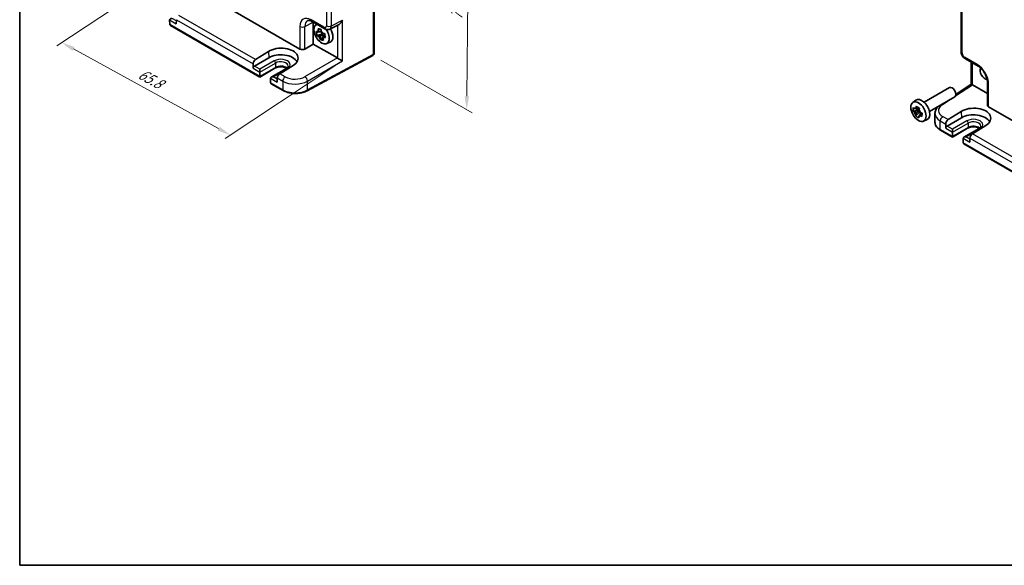
# Model space of a CAD drawing. Units: millimetres. Extents: x 22 to 3180, y 12 to 714.
# Drawn here: x 22 to 298, y 12 to 165 of the extents above; entities that cross this region are included whole.
import ezdxf

# ---------------------------------------------------------------- set-up
doc = ezdxf.new("R2010")
doc.units = ezdxf.units.MM
doc.header["$LTSCALE"] = 1.5
doc.layers.get('Defpoints').update_dxf_attribs({"lineweight": 25})
for name, color, linetype, lineweight in [('Border (ISO)', 7, 'Continuous', 35), ('Dimension (ISO)', 7, 'Continuous', 18), ('Visible (ISO)', 7, 'Continuous', 35), ('Visible Narrow (ISO)', 7, 'Continuous', 25)]:
    doc.layers.add(name, color=color, linetype=linetype, lineweight=lineweight)
doc.styles.add('Note Text (TK)', font='txt')
doc.dimstyles.new('Default - Method 1b (TK)', dxfattribs={"dimscale": 1.5, "dimtxt": 2.5, "dimasz": 2.5, "dimexe": 1, "dimexo": 1.5, "dimgap": 1, "dimtad": 1, "dimtoh": 1, "dimrnd": 1e-08, "dimdsep": 46, "dimtxsty": 'Note Text (TK)', "dimcen": 0.09, "dimdle": 5, "dimclrd": 100, "dimclre": 100, "dimclrt": 7, "dimadec": 1, "dimazin": 1, "dimtfac": 1, "dimtmove": 0, "dimatfit": 3, "dimfxl": 1, "dimtolj": 1, "dimlwd": -1, "dimlwe": -1, "dimarcsym": 0})

# ---------------------------------------------------------------- blocks, each defined once
blk = doc.blocks.new('図面枠 tk図枠')
at = {"layer": 'Border (ISO)'}
for p, q in [((14.5, 289), (14.5, 8)), ((14.5, 8), (405.5, 8))]:
    blk.add_line(p, q, dxfattribs=at)
blk = doc.blocks.new('*D11')
at = {"layer": 'Defpoints', "color": 0}
for p in [(57.4, 174.23), (112.22, 153.31), (80.8, 132.54)]:
    blk.add_point(p, dxfattribs=at)
at = {"layer": 'Dimension (ISO)', "color": 100}
for p, q in [((55.28, 172.83), (32.13, 157.53)), ((36.83, 156.66), (77.51, 134.35)), ((110.09, 151.9), (79.38, 131.61))]:
    blk.add_line(p, q, dxfattribs=at)
for points in [[(37.13, 157.2), (36.53, 156.11), (33.54, 158.46)], [(77.81, 134.89), (77.21, 133.8), (80.8, 132.54)]]:
    blk.add_solid(points, dxfattribs=at)
at = {"layer": 'Dimension (ISO)', "color": 7, "insert": (55.31, 149.98), "char_height": 3.75, "attachment_point": 4, "rotation": 331.2578, "style": 'Note Text (TK)'}
blk.add_mtext('\\A1;{\\H0.817x;\\Q27.797;\\W0.834;65.8}', dxfattribs=at)
blk = doc.blocks.new('*D12')
at = {"layer": 'Defpoints', "color": 0}
for p in [(117.84, 214.54), (120.75, 154.84), (147.07, 139.64)]:
    blk.add_point(p, dxfattribs=at)
at = {"layer": 'Dimension (ISO)', "color": 100}
for p, q in [((120.08, 213.25), (149.08, 196.51)), ((147.56, 193.62), (147.1, 143.39)), ((122.99, 153.55), (148.56, 138.78))]:
    blk.add_line(p, q, dxfattribs=at)
for points in [[(146.93, 193.63), (148.18, 193.61), (147.59, 197.37)], [(146.48, 143.4), (147.73, 143.39), (147.07, 139.64)]]:
    blk.add_solid(points, dxfattribs=at)
at = {"layer": 'Dimension (ISO)', "color": 7, "insert": (144.27, 164.77), "char_height": 3.75, "attachment_point": 4, "rotation": 89.483, "style": 'Note Text (TK)'}
blk.add_mtext('\\A1;{\\H0.816x;\\Q29.483;\\W0.821;70.8}', dxfattribs=at)

msp = doc.modelspace()

# ---------------------------------------------------------------- linework, layer by layer
at = {"layer": 'Visible (ISO)'}
for p, q in [((121.1687, 208.7824), (121.1687, 155.6118)), ((285.6613, 155.9776), (285.6613, 188.2917)), ((70.9172, 173.6016), (100.3154, 156.6285)), ((63.7762, 164.7696), (63.8038, 163.5396)), ((89.044, 148.7981), (64.011, 163.2509)), ((65.6823, 164.8504), (65.6557, 163.6951)), ((103.7026, 164.3442), (107.2532, 162.2942)), ((104.0718, 164.131), (104.0718, 158.0088)), ((104.7961, 163.396), (105.0385, 163.5729)), ((108.6821, 162.2065), (111.1015, 163.4148)), ((106.4237, 160.8194), (105.1342, 160.392)), ((105.88, 161.4846), (106.2617, 161.705)), ((106.1142, 159.2288), (106.8835, 160.2737)), ((106.775, 160.7419), (106.1375, 160.3739)), ((106.2236, 161.683), (106.4237, 160.8194)), ((106.775, 160.7419), (106.4237, 160.8194)), ((106.8835, 160.2737), (106.775, 160.7419)), ((106.8835, 160.2737), (107.0514, 160.2367)), ((106.9707, 160.1901), (107.3333, 160.3994)), ((101.7045, 156.6421), (104.0718, 158.0088)), ((104.0718, 158.0088), (110.8025, 154.1228)), ((107.8266, 158.1471), (108.799, 158.5774)), ((87.8295, 153.6677), (91.5278, 155.956)), ((120.7467, 154.8408), (102.3496, 144.936)), ((87.1656, 152.447), (87.1921, 151.2611)), ((91.567, 154.2058), (87.5364, 151.8788)), ((98.3725, 152.0042), (94.6675, 149.7198)), ((286.8679, 153.8876), (290.4186, 151.8376)), ((288.5274, 152.9295), (288.5274, 146.7957)), ((93.3245, 151.2694), (89.044, 148.7981)), ((89.0441, 148.9671), (89.0716, 150.1653)), ((89.0718, 150.1759), (89.0718, 150.9924)), ((96.548, 151.2104), (92.2675, 148.7391)), ((89.044, 148.7981), (89.044, 148.9566)), ((92.0605, 148.4396), (92.088, 147.2097)), ((95.6116, 145.0062), (92.2953, 146.9209)), ((93.9665, 148.5205), (93.94, 147.3652)), ((284.1904, 143.9293), (288.5274, 146.7957)), ((288.8441, 146.6244), (293.0987, 144.168)), ((293.0987, 147.1956), (293.0987, 140.8665)), ((275.2795, 141.7344), (282.3798, 145.8338)), ((272.1161, 141.6752), (272.9751, 142.3022)), ((276.7795, 139.1363), (283.8798, 143.2357)), ((273.5536, 139.5188), (272.2464, 139.2734)), ((272.9796, 137.8906), (273.8976, 138.8701)), ((273.9205, 139.2805), (273.283, 138.9124)), ((273.3374, 139.8861), (273.8164, 140.1626)), ((273.582, 140.0273), (273.5536, 139.5188)), ((273.9205, 139.2805), (273.5536, 139.5188)), ((273.8976, 138.8701), (273.9205, 139.2805)), ((273.8976, 138.8701), (274.4442, 138.515)), ((274.1534, 138.3471), (274.7184, 138.6733)), ((278.3497, 136.1611), (278.3497, 138.5899)), ((282.0196, 136.8459), (285.7178, 139.1343)), ((293.3916, 140.4499), (322.7897, 123.4769)), ((275.1466, 136.4263), (276.1191, 136.8567)), ((281.3557, 135.6252), (281.3822, 134.4393)), ((285.757, 137.3841), (281.7265, 135.057)), ((283.2341, 131.9763), (279.9177, 133.891)), ((287.5146, 134.4477), (283.2341, 131.9763)), ((283.2342, 132.1453), (283.2617, 133.3435)), ((283.2618, 133.3541), (283.2618, 134.1706)), ((290.7381, 134.3887), (286.4576, 131.9173)), ((292.5626, 135.1825), (288.8575, 132.898)), ((283.2341, 131.9763), (283.2341, 132.1349)), ((286.2506, 131.6179), (286.2781, 130.3879)), ((309.591, 116.7591), (286.4853, 130.0992)), ((288.1566, 131.6987), (288.1301, 130.5435))]:
    msp.add_line(p, q, dxfattribs=at)
for centre, major_axis, ratio, start_param, end_param in [((64.4832, 164.7803), (0.7071, 0), 0.57735027, 1.57079633, 3.14159265), ((64.1297, 164.5762), (-0.25, 0.433), 0.57735027, 0.78539816, 0.8115781), ((64.1573, 163.7437), (0.2399, 0.4388), 0.59226017, 2.34240089, 2.36858083), ((64.511, 163.5395), (-0.7071, 0), 0.57735027, 0.02617994, 0.78539816), ((104.2064, 161.5315), (-1.8055, 3.0066), 0.57613317, 6.23349151, 6.23841618), ((106.4053, 160.8257), (-1.5181, 2.6295), 0.57735027, 6.15804662, 11.16132233), ((106.0981, 160.6484), (-0.6599, 1.143), 0.57735027, 0.00040576, 0.59890974), ((106.0981, 160.6484), (-0.6599, 1.143), 0.57735027, 1.57120208, 2.16970606), ((106.0981, 160.6484), (0.6599, -1.143), 0.57735027, 1.57120208, 2.16970606), ((107.7532, 163.1602), (-0.5, -0.866), 0.57735027, 0, 0.00543881), ((107.7524, 163.9777), (0.9476, -1.762), 0.57699899, 6.26086009, 6.26574262), ((107.3245, 161.3565), (1.575, -2.728), 0.57735027, 6.22128195, 7.86801195), ((107.3245, 161.3565), (1.575, -2.728), 0.57735027, 1.59609972, 1.59702088), ((106.0981, 160.6484), (0.6599, -1.143), 0.57735027, 0.00040576, 0.59890974), ((94.9533, 153.9821), (4.8391, 0.1517), 0.5971344, 5.47815705, 8.62157856), ((94.9501, 152.2525), (4.7845, 0), 0.57735027, 0.30966156, 2.35619449), ((101.0225, 157.0653), (-0.9998, -0.0313), 0.59713441, 0.76668294, 2.30257268), ((120.1687, 155.9004), (0.8817, -0.6632), 0.71153116, 5.98918401, 6.66262309), ((120.1687, 155.9004), (0.8817, -0.6632), 0.71153116, 0.37943778, 0.49139713), ((87.8727, 152.8552), (0.4798, 0.8776), 0.59226017, 0.80651115, 2.34240089), ((87.5457, 151.4652), (0.2399, 0.4388), 0.59226017, 0.77160456, 2.34240089), ((110.8017, 153.3063), (-0.5, 0.866), 0.5780539, 5.46348955, 5.49717816), ((111.5335, 153.7288), (0.9999, -0.5773), 0.0297055, 3.94413962, 5.48002936), ((290.9186, 152.7036), (-0.5, -0.866), 0.57735027, 0, 0.00546618), ((88.7182, 150.38), (0.25, -0.433), 0.57735027, 0.75921822, 0.78539816), ((94.6736, 148.9287), (-0.5191, -0.8549), 0.56204401, 3.9743196, 5.51020934), ((292.3222, 149.8419), (0.925, -1.6021), 0.57735027, 3.40197047, 6.02048809), ((89.3977, 149.1712), (-0.2596, -0.4275), 0.56204401, 5.51020934, 5.53638928), ((92.7675, 148.4504), (0.7071, 0), 0.57735027, 1.57079633, 3.14159265), ((92.4139, 148.2463), (-0.25, 0.433), 0.57735027, 0.78539816, 0.8115781), ((92.4416, 147.4138), (0.2399, 0.4388), 0.59226017, 2.34240089, 2.36858083), ((92.7953, 147.2096), (-0.7071, 0), 0.57735027, 0.02617994, 0.78539816), ((94.9501, 150.2113), (7.35, 0), 0.57735027, 5.94329278, 5.9434065), ((289.5274, 146.2579), (-1, 0.5378), 0.00052676, 0.00028327, 0.78568143), ((288.845, 145.8069), (-0.5006, 0.8671), 0.5766475, 5.49839613, 5.53208474), ((294.0987, 147.1956), (-1, 0), 0.57735027, 6.27771912, 6.28318531), ((292.3228, 149.8408), (0.9244, -1.6011), 0.57735027, 6.21816899, 6.21817519), ((283.1298, 144.5347), (0.75, -1.299), 0.57735027, 0, 3.14159265), ((274.6445, 139.6357), (-1.575, 2.728), 0.57735027, 3.0796893, 6.34508866), ((275.486, 140.1215), (-0.75, 1.299), 0.57735027, 4.42403758, 5.00074039), ((294.0987, 140.8867), (-0.9998, -0.0313), 0.59713441, 6.26447008, 7.04986825), ((273.4181, 138.9276), (-0.6599, 1.143), 0.57735027, 1.20918448, 1.80768846), ((273.4181, 138.9276), (-0.6599, 1.143), 0.57735027, 5.92157346, 6.52007744), ((273.4181, 138.9276), (0.6599, -1.143), 0.57735027, 1.20918448, 1.80768846), ((283.3497, 138.6705), (4.9995, 0.1245), 0.59324129, 3.13339212, 3.1334024), ((289.1433, 137.1603), (4.8391, 0.1517), 0.5971344, 5.47815705, 8.62157856), ((289.1402, 135.4308), (4.7845, 0), 0.57735027, 0.30966156, 2.35619449), ((273.4181, 138.9276), (0.6599, -1.143), 0.57735027, 5.92157346, 6.52007744), ((282.0628, 136.0335), (0.4798, 0.8776), 0.59226017, 0.80651115, 2.34240089), ((281.7358, 134.6434), (0.2399, 0.4388), 0.59226017, 0.77160456, 2.34240089), ((282.9083, 133.5582), (0.25, -0.433), 0.57735027, 0.75921822, 0.78539816), ((288.8637, 132.107), (-0.5191, -0.8549), 0.56204401, 3.9743196, 5.51020934), ((283.5877, 132.3495), (-0.2596, -0.4275), 0.56204401, 5.51020934, 5.53638928), ((286.9576, 131.6287), (0.7071, 0), 0.57735027, 1.57079633, 3.14159265), ((286.604, 131.4245), (-0.25, 0.433), 0.57735027, 0.78539816, 0.8115781), ((286.6317, 130.5921), (0.2399, 0.4388), 0.59226017, 2.34240089, 2.36858083), ((286.9853, 130.3879), (-0.7071, 0), 0.57735027, 0.02617994, 0.78539816)]:
    msp.add_ellipse(centre, major_axis=major_axis, ratio=ratio, start_param=start_param, end_param=end_param, dxfattribs=at)
msp.add_ellipse((273.7253, 139.105), major_axis=(1.5181, -2.6295), ratio=0.57735027, dxfattribs=at)
for points, knots in [([(103.6901, 164.3518), (103.468, 164.4782), (103.2535, 164.5621), (102.8956, 164.6475), (102.7511, 164.6502), (102.5848, 164.6249), (102.5369, 164.6092), (102.4895, 164.5854)], [0.002421078, 0.002421078, 0.002421078, 0.002421078, 0.107569039, 0.107569039, 0.212560854, 0.212560854, 0.280580743, 0.280580743, 0.280580743, 0.280580743]), ([(111.1015, 163.4148), (111.1045, 163.4163), (111.1076, 163.4179), (111.2217, 163.476), (111.3356, 163.5556), (111.5828, 163.7643), (111.7329, 163.9247), (112.0025, 164.2858), (112.122, 164.4866), (112.2155, 164.681)], [0.581194601, 0.581194601, 0.581194601, 0.581194601, 0.582436339, 0.582436339, 0.627711626, 0.627711626, 0.693082677, 0.693082677, 0.758453727, 0.758453727, 0.758453727, 0.758453727]), ([(105.1342, 160.392), (105.0751, 160.5783), (105.0245, 160.7648), (104.9838, 160.9402), (104.9432, 161.1157), (104.9063, 161.3067), (104.8768, 161.5028)], [6.670530502, 6.670530502, 6.670530502, 6.670530502, 6.728976875, 6.728976875, 6.728976875, 6.787423248, 6.787423248, 6.787423248, 6.787423248]), ([(104.8768, 161.5028), (104.9713, 161.4608), (105.0687, 161.4205), (105.1728, 161.3808), (105.1769, 161.3792), (105.181, 161.3777)], [-0.1669226064, -0.1669226064, -0.1669226064, -0.1669226064, -0.1158761644, -0.1158761644, -0.1138042642, -0.1138042642, -0.1138042642, -0.1138042642]), ([(105.4384, 160.2669), (105.4343, 160.2684), (105.4303, 160.27), (105.3262, 160.3097), (105.2287, 160.35), (105.1342, 160.392)], [0.1138042642, 0.1138042642, 0.1138042642, 0.1138042642, 0.1158761644, 0.1158761644, 0.1669226064, 0.1669226064, 0.1669226064, 0.1669226064]), ([(105.4379, 161.7912), (105.4372, 161.7982), (105.4365, 161.8052), (105.4189, 161.9842), (105.405, 162.159), (105.3941, 162.3357)], [-7.0005426925, -7.0005426925, -7.0005426925, -7.0005426925, -6.9984707923, -6.9984707923, -6.9474243502, -6.9474243502, -6.9474243502, -6.9474243502]), ([(105.3941, 162.3357), (105.5259, 162.3042), (105.6621, 162.2731), (105.7937, 162.244), (105.9253, 162.215), (106.0723, 162.1837), (106.2274, 162.1519)], [-0.058446373, -0.058446373, -0.058446373, -0.058446373, 0, 0, 0, 0.058446373, 0.058446373, 0.058446373, 0.058446373]), ([(106.2274, 162.1519), (106.2382, 161.9751), (106.2521, 161.8004), (106.2697, 161.6214), (106.2704, 161.6144), (106.2711, 161.6074)], [-0.1669226064, -0.1669226064, -0.1669226064, -0.1669226064, -0.1158761644, -0.1158761644, -0.1138042642, -0.1138042642, -0.1138042642, -0.1138042642]), ([(106.7577, 161.0298), (106.7634, 161.0292), (106.7691, 161.0286), (106.9153, 161.0132), (107.0597, 161.0001), (107.2074, 160.9887)], [-7.0005426925, -7.0005426925, -7.0005426925, -7.0005426925, -6.9984707923, -6.9984707923, -6.9474243502, -6.9474243502, -6.9474243502, -6.9474243502]), ([(107.2074, 160.9887), (107.246, 160.7906), (107.2871, 160.5986), (107.3278, 160.4232), (107.3684, 160.2477), (107.4148, 160.0622), (107.4648, 159.8779)], [6.670530502, 6.670530502, 6.670530502, 6.670530502, 6.728976875, 6.728976875, 6.728976875, 6.787423248, 6.787423248, 6.787423248, 6.787423248]), ([(108.6768, 162.2044), (108.5476, 162.1397), (108.4039, 162.0963), (108.1178, 162.0579), (107.9723, 162.0613), (107.6715, 162.1099), (107.515, 162.1614), (107.3299, 162.252), (107.2928, 162.2718), (107.2562, 162.293)], [0, 0, 0, 0, 0.046036955, 0.046036955, 0.091684702, 0.091684702, 0.144161147, 0.144161147, 0.157563157, 0.157563157, 0.157563157, 0.157563157]), ([(106.1142, 159.2288), (106.0502, 159.3749), (105.9894, 159.5226), (105.9297, 159.6772), (105.9273, 159.6833), (105.925, 159.6893)], [6.9474243502, 6.9474243502, 6.9474243502, 6.9474243502, 6.9984707923, 6.9984707923, 7.0005426925, 7.0005426925, 7.0005426925, 7.0005426925]), ([(106.9474, 159.045), (106.7952, 159.0647), (106.6495, 159.0903), (106.5179, 159.1194), (106.3863, 159.1484), (106.2488, 159.1852), (106.1142, 159.2288)], [-0.058446373, -0.058446373, -0.058446373, -0.058446373, 0, 0, 0, 0.058446373, 0.058446373, 0.058446373, 0.058446373]), ([(106.7583, 159.5055), (106.7606, 159.4995), (106.7629, 159.4934), (106.8226, 159.3388), (106.8835, 159.1911), (106.9474, 159.045)], [0.1138042642, 0.1138042642, 0.1138042642, 0.1138042642, 0.1158761644, 0.1158761644, 0.1669226064, 0.1669226064, 0.1669226064, 0.1669226064]), ([(107.4648, 159.8779), (107.3172, 159.8893), (107.1727, 159.9024), (107.0265, 159.9179), (107.0208, 159.9185), (107.0152, 159.9191)], [6.9474243502, 6.9474243502, 6.9474243502, 6.9474243502, 6.9984707923, 6.9984707923, 7.0005426925, 7.0005426925, 7.0005426925, 7.0005426925]), ([(120.7723, 154.855), (120.7706, 154.8541), (120.7689, 154.8531), (120.7655, 154.8512), (120.7638, 154.8502), (120.7604, 154.8483), (120.7587, 154.8473), (120.7553, 154.8455), (120.7536, 154.8445), (120.7502, 154.8427), (120.7484, 154.8417), (120.7467, 154.8408)], [0.0000000001, 0.0000000001, 0.0000000001, 0.0000000001, 0.0069813171, 0.0069813171, 0.0139626341, 0.0139626341, 0.0209439511, 0.0209439511, 0.027925268, 0.027925268, 0.034906585, 0.034906585, 0.034906585, 0.034906585]), ([(121.1678, 155.5743), (121.1646, 155.4789), (121.1469, 155.3821), (121.0819, 155.1934), (121.0313, 155.099), (120.9111, 154.9541), (120.8452, 154.8973), (120.7722, 154.8551)], [0.00368814, 0.00368814, 0.00368814, 0.00368814, 0.0332457308, 0.0332457308, 0.0651352086, 0.0651352086, 0.0910118194, 0.0910118194, 0.0910118194, 0.0910118194]), ([(286.8529, 153.8968), (286.6777, 154.0005), (286.515, 154.1345), (286.2176, 154.4489), (286.0816, 154.6367), (285.8721, 155.0226), (285.7919, 155.223), (285.6912, 155.6008), (285.6637, 155.7818), (285.6617, 155.9599)], [0.002201154, 0.002201154, 0.002201154, 0.002201154, 0.066605746, 0.066605746, 0.134521962, 0.134521962, 0.198382807, 0.198382807, 0.254590541, 0.254590541, 0.254590541, 0.254590541]), ([(97.0632, 151.8562), (97.0643, 151.8217), (97.0608, 151.7875), (97.0426, 151.714), (97.0277, 151.6747), (96.9816, 151.5896), (96.9504, 151.544), (96.8684, 151.4494), (96.8178, 151.4006), (96.697, 151.3039), (96.6269, 151.256), (96.548, 151.2104)], [5.479269843, 5.479269843, 5.479269843, 5.479269843, 5.640052936, 5.640052936, 5.800836029, 5.800836029, 5.961619121, 5.961619121, 6.122402214, 6.122402214, 6.283185307, 6.283185307, 6.283185307, 6.283185307]), ([(293.099, 147.1988), (293.099, 147.4361), (293.0699, 147.7066), (292.9529, 148.2806), (292.8613, 148.5915), (292.6118, 149.2434), (292.4438, 149.5923), (292.0552, 150.2475), (291.8284, 150.5609), (291.3617, 151.0988), (291.117, 151.3339), (290.7226, 151.6461), (290.5687, 151.7513), (290.4216, 151.8363)], [0, 0, 0, 0, 0.097536937, 0.097536937, 0.199663494, 0.199663494, 0.31375724, 0.31375724, 0.428242954, 0.428242954, 0.537650889, 0.537650889, 0.607244645, 0.607244645, 0.607244645, 0.607244645]), ([(96.6111, 151.2485), (96.6037, 151.253), (96.5962, 151.2575), (96.4492, 151.3438), (96.282, 151.4184), (95.9043, 151.541), (95.6929, 151.5883), (95.2478, 151.6467), (95.0137, 151.657), (94.5506, 151.638), (94.3217, 151.6085), (93.8972, 151.5145), (93.7013, 151.4503), (93.4573, 151.3414), (93.3881, 151.3061), (93.3245, 151.2694)], [1.5468453, 1.5468453, 1.5468453, 1.5468453, 1.56220278, 1.56220278, 1.84417753, 1.84417753, 2.13294972, 2.13294972, 2.4271254, 2.4271254, 2.72248311, 2.72248311, 3.01445886, 3.01445886, 3.14159265, 3.14159265, 3.14159265, 3.14159265]), ([(95.6116, 145.0062), (95.9758, 144.796), (96.3873, 144.623), (97.2714, 144.3585), (97.744, 144.2669), (98.7121, 144.1704), (99.2074, 144.1654), (100.1801, 144.2424), (100.6573, 144.3242), (101.5547, 144.5702), (101.9749, 144.7343), (102.3496, 144.936)], [4.71238898, 4.71238898, 4.71238898, 4.71238898, 5.01956693, 5.01956693, 5.32674488, 5.32674488, 5.63392283, 5.63392283, 5.94110077, 5.94110077, 6.24827872, 6.24827872, 6.24827872, 6.24827872]), ([(272.2464, 139.2734), (272.2407, 139.4381), (272.243, 139.6023), (272.2516, 139.7561), (272.2602, 139.9099), (272.2763, 140.0766), (272.3007, 140.247)], [6.670530502, 6.670530502, 6.670530502, 6.670530502, 6.728976875, 6.728976875, 6.728976875, 6.787423248, 6.787423248, 6.787423248, 6.787423248]), ([(272.5674, 138.9757), (272.5631, 138.9794), (272.5588, 138.9832), (272.4491, 139.0803), (272.3463, 139.1759), (272.2464, 139.2734)], [0.1138042642, 0.1138042642, 0.1138042642, 0.1138042642, 0.1158761644, 0.1158761644, 0.1669226064, 0.1669226064, 0.1669226064, 0.1669226064]), ([(272.3007, 140.247), (272.4006, 140.1496), (272.5035, 140.0539), (272.6131, 139.9569), (272.6174, 139.9531), (272.6217, 139.9493)], [-0.1669226064, -0.1669226064, -0.1669226064, -0.1669226064, -0.1158761644, -0.1158761644, -0.1138042642, -0.1138042642, -0.1138042642, -0.1138042642]), ([(272.9796, 137.8906), (272.9609, 138.0167), (272.9453, 138.1445), (272.9324, 138.2786), (272.9319, 138.2838), (272.9315, 138.289)], [6.9474243502, 6.9474243502, 6.9474243502, 6.9474243502, 6.9984707923, 6.9984707923, 7.0005426925, 7.0005426925, 7.0005426925, 7.0005426925]), ([(273.0343, 140.1316), (273.0354, 140.1377), (273.0366, 140.1439), (273.0658, 140.3023), (273.0972, 140.4572), (273.1316, 140.614)], [-7.0005426925, -7.0005426925, -7.0005426925, -7.0005426925, -6.9984707923, -6.9984707923, -6.9474243502, -6.9474243502, -6.9474243502, -6.9474243502]), ([(273.1316, 140.614), (273.2715, 140.5161), (273.4148, 140.4198), (273.5523, 140.3305), (273.6898, 140.2412), (273.8423, 140.1454), (274.002, 140.0487)], [-0.058446373, -0.058446373, -0.058446373, -0.058446373, 0, 0, 0, 0.058446373, 0.058446373, 0.058446373, 0.058446373]), ([(274.002, 140.0487), (273.9676, 139.8919), (273.9362, 139.737), (273.907, 139.5786), (273.9058, 139.5724), (273.9047, 139.5663)], [-0.1669226064, -0.1669226064, -0.1669226064, -0.1669226064, -0.1158761644, -0.1158761644, -0.1138042642, -0.1138042642, -0.1138042642, -0.1138042642]), ([(274.2688, 138.8796), (274.2747, 138.8768), (274.2806, 138.874), (274.4324, 138.8012), (274.5822, 138.7327), (274.7353, 138.6659)], [-7.0005426925, -7.0005426925, -7.0005426925, -7.0005426925, -6.9984707923, -6.9984707923, -6.9474243502, -6.9474243502, -6.9474243502, -6.9474243502]), ([(274.7353, 138.6659), (274.7204, 138.4893), (274.7087, 138.3197), (274.7001, 138.1659), (274.6915, 138.0121), (274.6848, 137.8508), (274.6809, 137.6922)], [6.670530502, 6.670530502, 6.670530502, 6.670530502, 6.728976875, 6.728976875, 6.728976875, 6.787423248, 6.787423248, 6.787423248, 6.787423248]), ([(278.3522, 138.5704), (278.352, 138.8993), (278.422, 139.2324), (278.6797, 139.8593), (278.8728, 140.1584), (279.1496, 140.4676), (279.1893, 140.5098), (279.2303, 140.5513)], [0, 0, 0, 0, 0.126369224, 0.126369224, 0.257313729, 0.257313729, 0.278423811, 0.278423811, 0.278423811, 0.278423811]), ([(273.85, 137.3253), (273.6896, 137.4113), (273.5369, 137.5022), (273.3994, 137.5915), (273.2619, 137.6808), (273.1189, 137.782), (272.9796, 137.8906)], [-0.058446373, -0.058446373, -0.058446373, -0.058446373, 0, 0, 0, 0.058446373, 0.058446373, 0.058446373, 0.058446373]), ([(273.8019, 137.7237), (273.8023, 137.7185), (273.8028, 137.7133), (273.8157, 137.5792), (273.8313, 137.4514), (273.85, 137.3253)], [0.1138042642, 0.1138042642, 0.1138042642, 0.1138042642, 0.1158761644, 0.1158761644, 0.1669226064, 0.1669226064, 0.1669226064, 0.1669226064]), ([(274.6809, 137.6922), (274.5279, 137.7591), (274.378, 137.8275), (274.2263, 137.9003), (274.2204, 137.9031), (274.2144, 137.906)], [6.9474243502, 6.9474243502, 6.9474243502, 6.9474243502, 6.9984707923, 6.9984707923, 7.0005426925, 7.0005426925, 7.0005426925, 7.0005426925]), ([(278.3497, 136.1611), (278.3497, 135.9798), (278.3746, 135.7985), (278.4712, 135.4464), (278.5427, 135.2756), (278.7257, 134.9505), (278.8371, 134.7961), (279.0935, 134.5055), (279.2386, 134.3693), (279.5575, 134.1158), (279.7315, 133.9985), (279.9177, 133.891)], [3.926990817, 3.926990817, 3.926990817, 3.926990817, 4.08407045, 4.08407045, 4.241150082, 4.241150082, 4.398229715, 4.398229715, 4.555309348, 4.555309348, 4.71238898, 4.71238898, 4.71238898, 4.71238898]), ([(290.8012, 134.4268), (290.7938, 134.4313), (290.7862, 134.4357), (290.6393, 134.5221), (290.4721, 134.5967), (290.0943, 134.7193), (289.883, 134.7666), (289.4378, 134.8249), (289.2038, 134.8353), (288.7407, 134.8163), (288.5118, 134.7867), (288.0873, 134.6927), (287.8914, 134.6286), (287.6473, 134.5196), (287.5782, 134.4844), (287.5146, 134.4477)], [1.5468453, 1.5468453, 1.5468453, 1.5468453, 1.56220278, 1.56220278, 1.84417753, 1.84417753, 2.13294972, 2.13294972, 2.4271254, 2.4271254, 2.72248311, 2.72248311, 3.01445886, 3.01445886, 3.14159265, 3.14159265, 3.14159265, 3.14159265]), ([(291.2533, 135.0344), (291.2544, 134.9999), (291.2509, 134.9657), (291.2327, 134.8923), (291.2178, 134.8529), (291.1717, 134.7678), (291.1404, 134.7222), (291.0585, 134.6277), (291.0079, 134.5789), (290.8871, 134.4821), (290.817, 134.4343), (290.7381, 134.3887)], [5.479269843, 5.479269843, 5.479269843, 5.479269843, 5.640052936, 5.640052936, 5.800836029, 5.800836029, 5.961619121, 5.961619121, 6.122402214, 6.122402214, 6.283185307, 6.283185307, 6.283185307, 6.283185307])]:
    msp.add_open_spline(points, degree=3, knots=knots, dxfattribs=at)
for points, weights in [([(105.88, 161.4846), (105.619, 161.4519), (105.181, 161.3777)], [1.34857665954, 1.22155355564, 1.03676136743]), ([(105.4379, 161.7912), (105.7212, 161.6165), (105.88, 161.4846)], [1.03676136743, 1.22155355564, 1.34857665953]), ([(105.4384, 160.2669), (105.8764, 160.3412), (106.1375, 160.3739)], [1.03676136743, 1.22155355564, 1.34857665953]), ([(106.1375, 160.3739), (106.07, 160.1113), (105.925, 159.6893)], [1.34857665954, 1.22155355564, 1.03676136743]), ([(106.7583, 159.5055), (106.9032, 159.9275), (106.9707, 160.1901)], [1.03676136743, 1.22155355564, 1.34857665953]), ([(106.9707, 160.1901), (107.0054, 160.0921), (107.0152, 159.9191)], [1.34857665954, 1.22155355564, 1.03676136743]), ([(272.5674, 138.9757), (273.0153, 138.9474), (273.283, 138.9124)], [1.03676136743, 1.22155355564, 1.34857665953]), ([(273.3374, 139.8861), (273.0697, 139.9211), (272.6217, 139.9493)], [1.34857665954, 1.22155355564, 1.03676136743]), ([(273.283, 138.9124), (273.1602, 138.6742), (272.9315, 138.289)], [1.34857665954, 1.22155355564, 1.03676136743]), ([(273.0343, 140.1316), (273.2338, 139.9936), (273.3374, 139.8861)], [1.03676136743, 1.22155355564, 1.34857665953]), ([(273.8019, 137.7237), (274.0306, 138.109), (274.1534, 138.3471)], [1.03676136743, 1.22155355564, 1.34857665953]), ([(274.1534, 138.3471), (274.1948, 138.1815), (274.2144, 137.906)], [1.34857665954, 1.22155355564, 1.03676136743])]:
    msp.add_rational_spline(points, weights, degree=2, dxfattribs=at)
at = {"layer": 'Visible Narrow (ISO)'}
for p, q in [((120.8507, 208.3601), (120.8507, 155.0699)), ((107.7528, 195.4741), (107.7528, 163.16)), ((109.1419, 163.146), (109.1419, 195.4601)), ((285.9542, 155.5694), (285.9542, 187.8834)), ((87.8295, 153.6677), (66.3832, 166.0497)), ((63.7761, 164.7803), (65.6557, 163.6951)), ((89.0441, 148.9671), (63.8038, 163.5396)), ((65.6742, 164.5009), (64.4832, 165.1886)), ((65.6823, 164.8504), (87.1656, 152.447)), ((100.3154, 162.966), (100.3154, 156.6285)), ((101.7045, 162.952), (104.0688, 164.1328)), ((101.7045, 156.6421), (101.7045, 162.952)), ((107.0461, 162.752), (103.4954, 164.802)), ((109.1419, 163.146), (112.2155, 164.681)), ((110.8264, 163.2774), (110.8264, 154.1086)), ((112.2155, 153.3066), (112.2155, 164.681)), ((91.5278, 155.956), (91.567, 154.2058)), ((120.8507, 155.0699), (102.4536, 145.1651)), ((89.0718, 150.9924), (87.5364, 151.8788)), ((89.0716, 150.1653), (93.4557, 152.6964)), ((93.1023, 153.3194), (89.0718, 150.9924)), ((93.4557, 152.6964), (93.4279, 151.4877)), ((110.8025, 154.1228), (101.7469, 148.8945)), ((102.4536, 147.6705), (112.2155, 153.3066)), ((290.2115, 152.2954), (286.6608, 154.3454)), ((288.8203, 152.7604), (288.8203, 146.6377)), ((87.1921, 151.2611), (89.0718, 150.1759)), ((93.4279, 151.4877), (89.044, 148.9566)), ((92.7675, 148.8586), (96.798, 151.1857)), ((96.1905, 148.8405), (94.6675, 149.7198)), ((92.0604, 148.4504), (93.94, 147.3652)), ((95.508, 145.2351), (92.088, 147.2097)), ((93.9585, 148.171), (92.7675, 148.8586)), ((93.9665, 148.5205), (95.508, 147.6305)), ((95.508, 147.6305), (95.508, 145.2351)), ((98.2821, 146.8407), (98.2823, 146.8444)), ((102.4536, 145.1651), (102.4536, 147.6705)), ((284.1065, 143.4932), (288.8441, 146.6244)), ((293.3916, 140.4499), (293.3916, 146.7874)), ((280.3996, 141.0433), (282.5905, 142.4913)), ((285.7178, 139.1343), (285.757, 137.3841)), ((279.8142, 136.5152), (281.3557, 135.6252)), ((279.8142, 134.1199), (279.8142, 136.5152)), ((282.0196, 136.8459), (280.4966, 137.7252)), ((283.2617, 133.3435), (287.6458, 135.8746)), ((287.2923, 136.4976), (283.2618, 134.1706)), ((287.6458, 135.8746), (287.618, 134.6659)), ((283.2342, 132.1453), (279.8142, 134.1199)), ((281.3822, 134.4393), (283.2618, 133.3541)), ((283.2618, 134.1706), (281.7265, 135.057)), ((287.618, 134.6659), (283.2341, 132.1349)), ((286.9576, 132.0369), (290.9881, 134.3639)), ((310.2724, 120.5342), (288.8575, 132.898)), ((286.2504, 131.6287), (288.1301, 130.5435)), ((309.4729, 116.9964), (286.2781, 130.3879)), ((288.1486, 131.3493), (286.9576, 132.0369)), ((288.1566, 131.6987), (309.2102, 119.5434))]:
    msp.add_line(p, q, dxfattribs=at)
for centre, major_axis, ratio, start_param, end_param in [((103.4993, 161.1233), (-2.2527, 3.9019), 0.5766475, 5.49839613, 7.06797448), ((101.0225, 163.3742), (1, 0), 0.57735027, 3.92699082, 5.46288056), ((104.2064, 161.5315), (-1.8055, 3.0066), 0.57613317, 6.23841618, 7.05806949), ((104.2026, 165.2102), (-0.5, -0.866), 0.57735027, 5.49778714, 6.28318531), ((107.0453, 163.5695), (0.5006, -0.8671), 0.5766475, 5.49839613, 7.06797448), ((108.4599, 163.5682), (1, 0), 0.57735027, 3.92699082, 5.46288056), ((107.7524, 163.9777), (0.9476, -1.762), 0.57699899, 6.26574262, 7.08539592), ((107.7532, 163.1602), (-0.5, -0.866), 0.57735027, 5.49778714, 6.28318531), ((120.5097, 155.2811), (0.237, -0.4402), 0.55684933, 0, 0.80225273), ((120.5223, 155.2881), (0.25, -0.433), 0.57735027, 0, 0.78539816), ((120.1687, 155.4922), (-1, 0), 0.57735027, 2.32128791, 2.35619449), ((286.6613, 155.9776), (-1, 0), 0.57735027, 0, 0.78539816), ((286.6617, 155.1618), (-0.5, 0.866), 0.5780539, 0.78600715, 2.3555855), ((94.9501, 152.2525), (2.6133, 0), 0.57735027, 5.49778714, 8.6393798), ((93.1023, 152.9111), (0.25, -0.433), 0.57735027, 0.75921822, 2.35619449), ((94.9501, 150.6088), (-2.1527, 0), 0.57735027, 3.75076208, 5.49778714), ((94.9501, 151.8336), (2.1134, 0), 0.57735027, 0.0185173, 2.35619449), ((287.3679, 154.7536), (-0.5, -0.866), 0.57735027, 5.49778714, 6.28318531), ((290.9186, 152.7036), (-0.5, -0.866), 0.57735027, 5.49778714, 6.28318531), ((290.2077, 148.6211), (-2.25, 3.8971), 0.5780539, 3.9275998, 5.49717816), ((93.0745, 151.7024), (0.25, -0.433), 0.57735027, 0, 0.75921822), ((96.798, 150.7774), (-0.25, 0.433), 0.57735027, 5.49778714, 6.28318531), ((96.2152, 148.0387), (-0.5, -0.866), 0.57735027, 3.9618974, 5.49778714), ((99.0436, 149.7858), (4.9995, 0.1245), 0.59324129, 3.91222392, 5.44811366), ((99.0189, 150.5875), (-3.9993, -0.1254), 0.59713441, 0.76668294, 2.30257268), ((101.7716, 148.0928), (0.5, -0.866), 0.53637355, 0.78600715, 2.3555855), ((294.0987, 147.1956), (-1, 0), 0.57735027, 0, 0.78539816), ((95.8616, 145.4393), (-0.25, -0.433), 0.57735027, 5.49778714, 6.28318531), ((99.0436, 147.2764), (-5, 0), 0.57735027, 0.78539816, 2.32128791), ((102.1126, 145.3763), (0.237, -0.4402), 0.55684933, 0, 0.80225273), ((283.325, 139.4723), (-3.9993, -0.1254), 0.59713441, 5.5139785, 7.04986825), ((280.4243, 140.2416), (-0.5514, 0.8343), 0.5766475, 5.463532, 5.72524343), ((283.3497, 138.6705), (4.9995, 0.1245), 0.59324129, 3.1334024, 3.91222392), ((283.3497, 136.1611), (-5, 0), 0.57735027, 0, 0.78539816), ((280.5213, 136.9235), (0.5, 0.866), 0.57735027, 0.82030475, 2.35619449), ((289.1402, 135.4308), (2.6133, 0), 0.57735027, 5.49778714, 8.6393798), ((287.2923, 136.0894), (-0.25, 0.433), 0.57735027, 3.90081088, 5.49778714), ((289.1402, 135.0118), (2.1134, 0), 0.57735027, 0.0185173, 2.35619449), ((280.1677, 134.324), (-0.25, -0.433), 0.57735027, 5.49778714, 6.28318531), ((287.2646, 134.8807), (0.25, -0.433), 0.57735027, 0, 0.75921822), ((289.1402, 133.7871), (-2.1527, 0), 0.57735027, 3.75076208, 5.49778714), ((290.9881, 133.9557), (-0.25, 0.433), 0.57735027, 5.49778714, 6.28318531)]:
    msp.add_ellipse(centre, major_axis=major_axis, ratio=ratio, start_param=start_param, end_param=end_param, dxfattribs=at)

# ---------------------------------------------------------------- block references
at = {"xscale": 1.5, "yscale": 1.5, "zscale": 1.5}
msp.add_blockref('図面枠 tk図枠', (0, 0), dxfattribs=at)

# ---------------------------------------------------------------- dimensions: what is measured, and where the dimension line sits
at = {"layer": 'Dimension (ISO)', "color": 100}
for base, p1, p2, angle, text, override, picture, middle in [((147.069, 139.6437), (117.842, 214.5444), (120.7467, 154.8408), 89.482979, '{\\H0.816x;\\Q29.483;\\W0.821;70.8}', {"dimgap": 1, "dimtoh": 0, "dimdec": 2, "dimlfac": 1.178633, "dimpost": '', "dimtol": 0, "dimlim": 0, "dimtp": 0, "dimtm": 0, "dimtdec": 2, "dimtofl": 0, "dimatfit": 1}, '*D12', (147.3294, 168.5066)), ((80.7985, 132.5427), (57.3986, 174.2275), (112.2155, 153.3066), 151.257798, '{\\H0.817x;\\Q27.797;\\W0.834;65.8}', {"dimgap": 1, "dimtoh": 0, "dimdec": 2, "dimlfac": 1.111407, "dimpost": '', "dimtol": 0, "dimlim": 0, "dimtp": 0, "dimtm": 0, "dimtdec": 2, "dimtofl": 0, "dimatfit": 1}, '*D11', (57.1702, 145.5015))]:
    dim = msp.add_linear_dim(base=base, p1=p1, p2=p2, angle=angle, text=text, dimstyle='Default - Method 1b (TK)', override=override, dxfattribs=at)
    dim.commit()
    dim.dimension.update_dxf_attribs({"geometry": picture, "text_midpoint": middle, "dimtype": 160})

doc.saveas('drawing.dxf')
